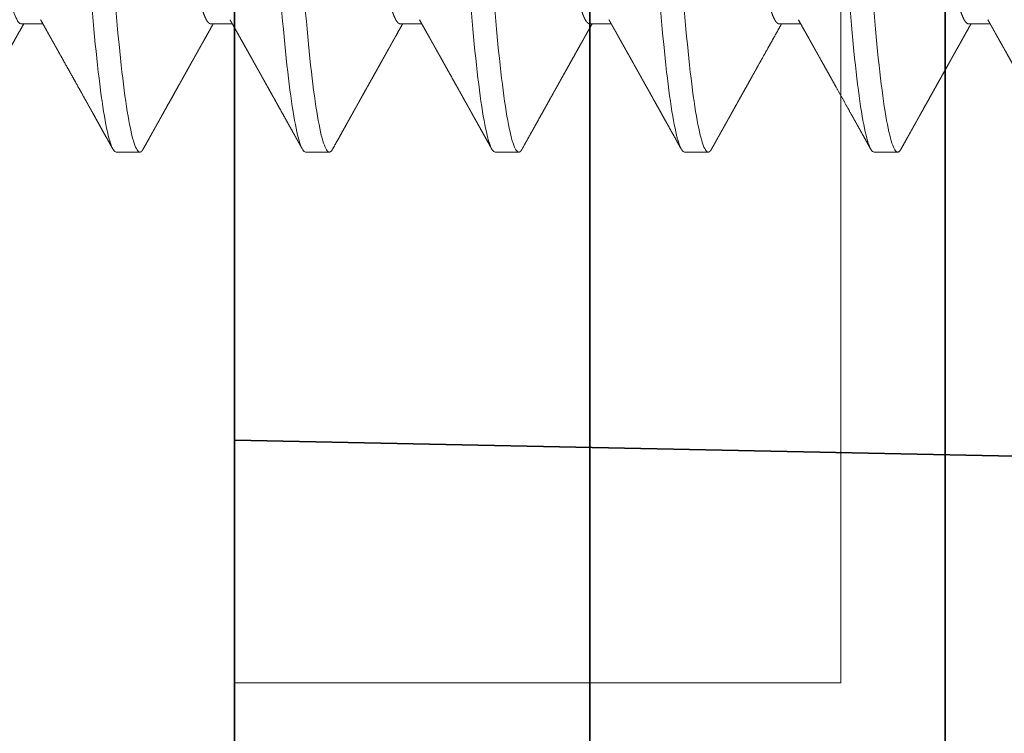
# Model space of a CAD drawing. Units: inches. Extents: x -3.2 to 18.1, y -0.2 to 14.9.
# Drawn here: x 16 to 16.3, y 3.9 to 4 of the extents above; entities that cross this region are included whole.
import ezdxf

# ---------------------------------------------------------------- set-up
doc = ezdxf.new("R2010")
doc.units = ezdxf.units.IN
doc.header["$LTSCALE"] = 0.5
doc.header["$MEASUREMENT"] = 0
doc.linetypes.add('HIDDEN', pattern=[0.375, 0.25, -0.125])
for name, color, linetype, lineweight in [('GLASS', 5, 'Continuous', 35), ('Hardware', 51, 'Continuous', 35), ('Setting', 6, 'Continuous', 20)]:
    doc.layers.add(name, color=color, linetype=linetype, lineweight=lineweight)

# ---------------------------------------------------------------- blocks, each defined once
blk = doc.blocks.new('1420')
at = {"linetype": 'HIDDEN', "lineweight": 9, "ltscale": 0.5, "transparency": 33554687}
for p, q in [((0.09117, 0.44375), (0.09117, 0.44941)), ((0.125, 0.41875), (0.125, 0.425)), ((0.09117, 0.39375), (0.09117, 0.39941)), ((0.125, 0.36875), (0.125, 0.375)), ((0.09117, 0.34375), (0.09117, 0.34941)), ((0.125, 0.31875), (0.125, 0.325)), ((0.09117, 0.29375), (0.09117, 0.29941)), ((0.125, 0.26875), (0.125, 0.275)), ((0.09117, 0.24375), (0.09117, 0.24941)), ((0.125, 0.21875), (0.125, 0.225)), ((0.09117, 0.19375), (0.09117, 0.19941))]:
    blk.add_line(p, q, dxfattribs=at)
for points, knots in [([(0.09007, 0.44879), (0.0903, 0.44892), (0.09074, 0.44917), (0.09136, 0.44951), (0.09188, 0.44981), (0.09231, 0.45005), (0.09265, 0.45024), (0.0929, 0.45038), (0.09309, 0.45048), (0.09324, 0.45057), (0.09351, 0.45072), (0.09393, 0.45096), (0.09454, 0.4513), (0.09529, 0.45172), (0.09615, 0.4522), (0.09706, 0.45271), (0.09796, 0.45322), (0.09882, 0.4537), (0.09977, 0.45423), (0.10079, 0.4548), (0.10188, 0.45541), (0.1029, 0.45598), (0.10389, 0.45653), (0.10487, 0.45708), (0.10568, 0.45754), (0.10632, 0.4579), (0.1068, 0.45816), (0.10726, 0.45842), (0.10769, 0.45866), (0.10809, 0.45888), (0.10841, 0.45906), (0.1087, 0.45922), (0.10898, 0.45938), (0.10935, 0.45959), (0.10983, 0.45985), (0.11042, 0.46018), (0.11112, 0.46057), (0.11193, 0.46103), (0.11286, 0.46155), (0.1139, 0.46213), (0.11505, 0.46277), (0.11632, 0.46348), (0.11769, 0.46425), (0.11917, 0.46507), (0.12019, 0.46564), (0.12073, 0.46594), (0.12073, 0.46594)], [0, 0, 0, 0, 0.022945, 0.042941, 0.059986, 0.07408, 0.085222, 0.09329, 0.098566, 0.10334, 0.108815, 0.124675, 0.144513, 0.16833, 0.198146, 0.228606, 0.257888, 0.285991, 0.312915, 0.350796, 0.386064, 0.418792, 0.45079, 0.482826, 0.514902, 0.530279, 0.545665, 0.561059, 0.575773, 0.587948, 0.599896, 0.60747, 0.61567, 0.627814, 0.643431, 0.662538, 0.685309, 0.711798, 0.742004, 0.775931, 0.813577, 0.854944, 0.900034, 0.947944, 0.999447, 1, 1, 1, 1]), ([(0.09117, 0.44375), (0.09116, 0.44365), (0.09113, 0.44344), (0.0909, 0.44313), (0.09053, 0.44281), (0.09, 0.44249), (0.08932, 0.44216), (0.0885, 0.44184), (0.08755, 0.44151), (0.08649, 0.4412), (0.08529, 0.44088), (0.08395, 0.44056), (0.08249, 0.44024), (0.08091, 0.43992), (0.0792, 0.4396), (0.07738, 0.43928), (0.07545, 0.43897), (0.07342, 0.43867), (0.07131, 0.43836), (0.06912, 0.43807), (0.06684, 0.43778), (0.06442, 0.43749), (0.06184, 0.43719), (0.05908, 0.43688), (0.0562, 0.43656), (0.05322, 0.43624), (0.05013, 0.43591), (0.047, 0.43559), (0.04386, 0.43526), (0.04069, 0.43495), (0.03747, 0.43463), (0.03418, 0.43431), (0.03084, 0.43399), (0.02746, 0.43367), (0.02404, 0.43335), (0.02059, 0.43303), (0.01712, 0.43272), (0.01366, 0.43242), (0.01022, 0.43211), (0.0068, 0.43182), (0.0034, 0.43153), (-0.00009, 0.43124), (-0.00367, 0.43094), (-0.00735, 0.43063), (-0.01104, 0.43031), (-0.01474, 0.42999), (-0.01842, 0.42966), (-0.02202, 0.42934), (-0.02553, 0.42901), (-0.02893, 0.4287), (-0.0323, 0.42838), (-0.03562, 0.42806), (-0.03888, 0.42774), (-0.04208, 0.42742), (-0.04521, 0.4271), (-0.04826, 0.42678), (-0.05123, 0.42647), (-0.0541, 0.42617), (-0.05685, 0.42586), (-0.05949, 0.42557), (-0.06204, 0.42528), (-0.06455, 0.42499), (-0.06703, 0.42469), (-0.06948, 0.42438), (-0.07182, 0.42406), (-0.07406, 0.42374), (-0.07619, 0.42341), (-0.07815, 0.42309), (-0.07996, 0.42276), (-0.08161, 0.42245), (-0.08315, 0.42213), (-0.08455, 0.42181), (-0.08582, 0.42149), (-0.08697, 0.42117), (-0.08797, 0.42085), (-0.08884, 0.42053), (-0.08955, 0.42024), (-0.0899, 0.42005), (-0.09006, 0.41996)], [0, 0, 0, 0, 0.013445, 0.026988, 0.040619, 0.054327, 0.068102, 0.081931, 0.09501, 0.108118, 0.121243, 0.134377, 0.147508, 0.160627, 0.173723, 0.186787, 0.199808, 0.212776, 0.225453, 0.238062, 0.250593, 0.26304, 0.276485, 0.290028, 0.303659, 0.317367, 0.331142, 0.344971, 0.35805, 0.371158, 0.384283, 0.397417, 0.410548, 0.423667, 0.436763, 0.449827, 0.462848, 0.475816, 0.488493, 0.501102, 0.513633, 0.52608, 0.539525, 0.553068, 0.566699, 0.580407, 0.594182, 0.608011, 0.62109, 0.634198, 0.647323, 0.660457, 0.673588, 0.686707, 0.699803, 0.712867, 0.725888, 0.738856, 0.751533, 0.764142, 0.776673, 0.78912, 0.802565, 0.816108, 0.829739, 0.843448, 0.857222, 0.871052, 0.884131, 0.897238, 0.910363, 0.923497, 0.936628, 0.949747, 0.962843, 0.975907, 0.988928, 1, 1, 1, 1]), ([(0.12421, 0.42587), (0.12374, 0.42613), (0.12287, 0.42662), (0.12162, 0.42731), (0.12051, 0.42793), (0.11954, 0.42847), (0.11871, 0.42893), (0.11802, 0.42932), (0.11747, 0.42963), (0.11708, 0.42984), (0.11683, 0.42999), (0.11668, 0.43007), (0.11656, 0.43014), (0.11643, 0.43021), (0.11628, 0.43029), (0.116, 0.43045), (0.11558, 0.43068), (0.11483, 0.4311), (0.11385, 0.43165), (0.11267, 0.43231), (0.11147, 0.43298), (0.11027, 0.43365), (0.10903, 0.43434), (0.10782, 0.43502), (0.10666, 0.43566), (0.10555, 0.43629), (0.10443, 0.43691), (0.10335, 0.43752), (0.10235, 0.43808), (0.10148, 0.43857), (0.10084, 0.43892), (0.10042, 0.43916), (0.10018, 0.43929), (0.1, 0.43939), (0.09982, 0.43949), (0.0996, 0.43962), (0.09927, 0.4398), (0.09884, 0.44004), (0.0983, 0.44035), (0.09765, 0.44071), (0.09689, 0.44114), (0.09602, 0.44162), (0.09504, 0.44217), (0.09395, 0.44278), (0.09275, 0.44345), (0.09182, 0.44398), (0.09128, 0.44428), (0.09117, 0.44434)], [0, 0, 0, 0, 0.041939, 0.079666, 0.113182, 0.142489, 0.167586, 0.188476, 0.205159, 0.217636, 0.223885, 0.228058, 0.231172, 0.234989, 0.23954, 0.244826, 0.260189, 0.278284, 0.312628, 0.349545, 0.384679, 0.421632, 0.459244, 0.497355, 0.530752, 0.564523, 0.598665, 0.632398, 0.662671, 0.689178, 0.71192, 0.720534, 0.727612, 0.733079, 0.737255, 0.743741, 0.753539, 0.766647, 0.783067, 0.802796, 0.825834, 0.852179, 0.881829, 0.914784, 0.951041, 0.990599, 1, 1, 1, 1]), ([(0.125, 0.425), (0.125, 0.42404), (0.12183, 0.42296), (0.10914, 0.42079), (0.09966, 0.41971), (0.07711, 0.41779), (0.06315, 0.41671), (0.03252, 0.41454), (0.01595, 0.41346), (-0.01595, 0.41154), (-0.03252, 0.41046), (-0.06315, 0.40829), (-0.07711, 0.40721), (-0.09966, 0.40529), (-0.10914, 0.40421), (-0.12183, 0.40204), (-0.125, 0.40096), (-0.125, 0.4)], [0, 0, 0, 0, 0.125, 0.125, 0.25, 0.25, 0.375, 0.375, 0.5, 0.5, 0.625, 0.625, 0.75, 0.75, 0.875, 0.875, 1, 1, 1, 1]), ([(0.1242, 0.42587), (0.1243, 0.42581), (0.12455, 0.42567), (0.12479, 0.42546), (0.12497, 0.42523), (0.12499, 0.42508), (0.125, 0.425)], [0, 0, 0, 0, 0.205272, 0.471565, 0.736511, 1, 1, 1, 1]), ([(0.125, 0.41875), (0.125, 0.41779), (0.12183, 0.41671), (0.10914, 0.41454), (0.09966, 0.41346), (0.07711, 0.41154), (0.06315, 0.41046), (0.03252, 0.40829), (0.01595, 0.40721), (-0.01595, 0.40529), (-0.03252, 0.40421), (-0.06315, 0.40204), (-0.07711, 0.40096), (-0.09966, 0.39904), (-0.10914, 0.39796), (-0.12183, 0.39579), (-0.125, 0.39471), (-0.125, 0.39375)], [0, 0, 0, 0, 0.125, 0.125, 0.25, 0.25, 0.375, 0.375, 0.5, 0.5, 0.625, 0.625, 0.75, 0.75, 0.875, 0.875, 1, 1, 1, 1]), ([(0.09007, 0.39879), (0.09051, 0.39904), (0.09135, 0.39951), (0.09256, 0.40019), (0.09367, 0.40081), (0.09468, 0.40138), (0.09559, 0.40189), (0.09639, 0.40233), (0.09709, 0.40273), (0.09769, 0.40306), (0.09821, 0.40335), (0.09864, 0.4036), (0.09896, 0.40377), (0.09916, 0.40388), (0.09928, 0.40395), (0.09939, 0.40402), (0.09954, 0.4041), (0.09975, 0.40422), (0.10005, 0.40439), (0.10041, 0.40459), (0.10104, 0.40494), (0.10194, 0.40544), (0.1031, 0.40609), (0.10427, 0.40675), (0.10543, 0.4074), (0.10659, 0.40805), (0.10819, 0.40894), (0.1102, 0.41006), (0.11261, 0.41141), (0.11432, 0.41236), (0.11537, 0.41295), (0.11578, 0.41318), (0.11617, 0.4134), (0.11652, 0.41359), (0.11681, 0.41375), (0.11703, 0.41388), (0.1172, 0.41397), (0.11735, 0.41406), (0.11753, 0.41416), (0.11777, 0.41429), (0.11808, 0.41446), (0.11847, 0.41468), (0.11893, 0.41494), (0.11951, 0.41526), (0.12022, 0.41565), (0.12106, 0.41613), (0.12201, 0.41666), (0.12307, 0.41725), (0.12382, 0.41766), (0.12421, 0.41788)], [0, 0, 0, 0, 0.038466, 0.073987, 0.106562, 0.136189, 0.162866, 0.186195, 0.206676, 0.224308, 0.23909, 0.252429, 0.262086, 0.267026, 0.269816, 0.272724, 0.276982, 0.282592, 0.291982, 0.303039, 0.314503, 0.347063, 0.38232, 0.416055, 0.450363, 0.484316, 0.517913, 0.590701, 0.661356, 0.728894, 0.741206, 0.753406, 0.765308, 0.775594, 0.784009, 0.790552, 0.795224, 0.79905, 0.80386, 0.81084, 0.819989, 0.831307, 0.844796, 0.860455, 0.88211, 0.906892, 0.9348, 0.965836, 1, 1, 1, 1]), ([(0.09117, 0.39375), (0.09116, 0.39365), (0.09113, 0.39344), (0.0909, 0.39313), (0.09053, 0.39281), (0.09, 0.39249), (0.08932, 0.39216), (0.0885, 0.39184), (0.08755, 0.39151), (0.08649, 0.3912), (0.08529, 0.39088), (0.08395, 0.39056), (0.08249, 0.39024), (0.08091, 0.38992), (0.0792, 0.3896), (0.07738, 0.38928), (0.07545, 0.38897), (0.07342, 0.38867), (0.07131, 0.38836), (0.06912, 0.38807), (0.06684, 0.38778), (0.06442, 0.38749), (0.06184, 0.38719), (0.05908, 0.38688), (0.0562, 0.38656), (0.05322, 0.38624), (0.05013, 0.38591), (0.047, 0.38559), (0.04386, 0.38526), (0.04069, 0.38495), (0.03747, 0.38463), (0.03418, 0.38431), (0.03084, 0.38399), (0.02746, 0.38367), (0.02404, 0.38335), (0.02059, 0.38303), (0.01712, 0.38272), (0.01366, 0.38242), (0.01022, 0.38211), (0.0068, 0.38182), (0.0034, 0.38153), (-0.00009, 0.38124), (-0.00367, 0.38094), (-0.00735, 0.38063), (-0.01104, 0.38031), (-0.01474, 0.37999), (-0.01842, 0.37966), (-0.02202, 0.37934), (-0.02553, 0.37901), (-0.02893, 0.3787), (-0.0323, 0.37838), (-0.03562, 0.37806), (-0.03888, 0.37774), (-0.04208, 0.37742), (-0.04521, 0.3771), (-0.04826, 0.37678), (-0.05123, 0.37647), (-0.0541, 0.37617), (-0.05685, 0.37586), (-0.05949, 0.37557), (-0.06204, 0.37528), (-0.06455, 0.37499), (-0.06703, 0.37469), (-0.06948, 0.37438), (-0.07182, 0.37406), (-0.07406, 0.37374), (-0.07619, 0.37341), (-0.07815, 0.37309), (-0.07996, 0.37276), (-0.08161, 0.37245), (-0.08315, 0.37213), (-0.08455, 0.37181), (-0.08582, 0.37149), (-0.08697, 0.37117), (-0.08797, 0.37085), (-0.08884, 0.37053), (-0.08955, 0.37024), (-0.0899, 0.37005), (-0.09006, 0.36996)], [0, 0, 0, 0, 0.013445, 0.026988, 0.040619, 0.054327, 0.068102, 0.081931, 0.09501, 0.108118, 0.121243, 0.134377, 0.147508, 0.160627, 0.173723, 0.186787, 0.199808, 0.212776, 0.225453, 0.238061, 0.250593, 0.26304, 0.276485, 0.290028, 0.303659, 0.317367, 0.331142, 0.344971, 0.35805, 0.371158, 0.384283, 0.397417, 0.410548, 0.423667, 0.436763, 0.449827, 0.462848, 0.475816, 0.488493, 0.501101, 0.513633, 0.52608, 0.539525, 0.553068, 0.566699, 0.580407, 0.594182, 0.608011, 0.62109, 0.634198, 0.647323, 0.660457, 0.673588, 0.686707, 0.699803, 0.712867, 0.725888, 0.738856, 0.751533, 0.764141, 0.776673, 0.78912, 0.802565, 0.816108, 0.829739, 0.843447, 0.857222, 0.871051, 0.88413, 0.897238, 0.910363, 0.923497, 0.936628, 0.949747, 0.962843, 0.975907, 0.988928, 1, 1, 1, 1]), ([(0.12421, 0.37587), (0.12393, 0.37602), (0.12343, 0.3763), (0.12274, 0.37669), (0.12219, 0.37699), (0.12176, 0.37723), (0.12147, 0.37739), (0.12127, 0.37751), (0.12111, 0.3776), (0.12093, 0.3777), (0.12067, 0.37784), (0.1203, 0.37805), (0.1198, 0.37833), (0.11922, 0.37865), (0.11851, 0.37905), (0.11768, 0.37951), (0.11678, 0.38001), (0.1159, 0.38051), (0.11506, 0.38097), (0.11427, 0.38142), (0.11342, 0.38189), (0.11252, 0.38239), (0.11159, 0.38291), (0.11069, 0.38341), (0.10974, 0.38394), (0.10868, 0.38454), (0.10749, 0.3852), (0.10644, 0.38579), (0.10559, 0.38626), (0.10502, 0.38658), (0.10455, 0.38684), (0.10419, 0.38705), (0.10388, 0.38722), (0.10355, 0.38741), (0.10314, 0.38764), (0.10263, 0.38792), (0.10154, 0.38853), (0.09989, 0.38945), (0.09793, 0.39055), (0.09618, 0.39153), (0.09466, 0.39239), (0.09313, 0.39324), (0.09197, 0.39389), (0.09131, 0.39426), (0.09117, 0.39434)], [0, 0, 0, 0, 0.024792, 0.045591, 0.062398, 0.075213, 0.084037, 0.088994, 0.093508, 0.098782, 0.104819, 0.117492, 0.132593, 0.150123, 0.170079, 0.197001, 0.225196, 0.251966, 0.277303, 0.301208, 0.323682, 0.354707, 0.382512, 0.408142, 0.436225, 0.468866, 0.5048, 0.544012, 0.564364, 0.581623, 0.595787, 0.60686, 0.614939, 0.624068, 0.636564, 0.652427, 0.670295, 0.735438, 0.802089, 0.848794, 0.894449, 0.940349, 0.987515, 1, 1, 1, 1]), ([(0.125, 0.375), (0.125, 0.37404), (0.12183, 0.37296), (0.10914, 0.37079), (0.09966, 0.36971), (0.07711, 0.36779), (0.06315, 0.36671), (0.03252, 0.36454), (0.01595, 0.36346), (-0.01595, 0.36154), (-0.03252, 0.36046), (-0.06315, 0.35829), (-0.07711, 0.35721), (-0.09966, 0.35529), (-0.10914, 0.35421), (-0.12183, 0.35204), (-0.125, 0.35096), (-0.125, 0.35)], [0, 0, 0, 0, 0.125, 0.125, 0.25, 0.25, 0.375, 0.375, 0.5, 0.5, 0.625, 0.625, 0.75, 0.75, 0.875, 0.875, 1, 1, 1, 1]), ([(0.1242, 0.37587), (0.1243, 0.37581), (0.12455, 0.37567), (0.12479, 0.37546), (0.12497, 0.37523), (0.12499, 0.37508), (0.125, 0.375)], [0, 0, 0, 0, 0.205319, 0.471597, 0.736526, 1, 1, 1, 1]), ([(0.125, 0.36875), (0.125, 0.36779), (0.12183, 0.36671), (0.10914, 0.36454), (0.09966, 0.36346), (0.07711, 0.36154), (0.06315, 0.36046), (0.03252, 0.35829), (0.01595, 0.35721), (-0.01595, 0.35529), (-0.03252, 0.35421), (-0.06315, 0.35204), (-0.07711, 0.35096), (-0.09966, 0.34904), (-0.10914, 0.34796), (-0.12183, 0.34579), (-0.125, 0.34471), (-0.125, 0.34375)], [0, 0, 0, 0, 0.125, 0.125, 0.25, 0.25, 0.375, 0.375, 0.5, 0.5, 0.625, 0.625, 0.75, 0.75, 0.875, 0.875, 1, 1, 1, 1]), ([(0.09007, 0.34879), (0.0903, 0.34892), (0.09071, 0.34915), (0.09127, 0.34947), (0.09172, 0.34972), (0.09207, 0.34991), (0.09237, 0.35008), (0.09275, 0.35029), (0.09323, 0.35057), (0.09383, 0.3509), (0.09452, 0.35129), (0.09528, 0.35171), (0.09609, 0.35217), (0.09689, 0.35262), (0.09765, 0.35304), (0.09853, 0.35353), (0.09948, 0.35407), (0.10057, 0.35467), (0.10146, 0.35518), (0.10221, 0.35559), (0.1028, 0.35592), (0.10342, 0.35627), (0.10404, 0.35662), (0.10462, 0.35694), (0.10511, 0.35722), (0.10551, 0.35744), (0.10584, 0.35762), (0.10611, 0.35777), (0.10644, 0.35796), (0.10691, 0.35822), (0.10747, 0.35853), (0.10805, 0.35886), (0.10867, 0.35921), (0.10938, 0.35961), (0.11021, 0.36007), (0.11114, 0.36059), (0.11218, 0.36117), (0.11333, 0.36181), (0.11458, 0.36251), (0.11594, 0.36327), (0.11741, 0.36409), (0.11896, 0.36496), (0.12062, 0.36588), (0.12238, 0.36686), (0.12358, 0.36753), (0.12421, 0.36788)], [0, 0, 0, 0, 0.019934, 0.036409, 0.049424, 0.058977, 0.067259, 0.076307, 0.092075, 0.109736, 0.129292, 0.152348, 0.1768, 0.200296, 0.222675, 0.243936, 0.276887, 0.307018, 0.339144, 0.355578, 0.372838, 0.390924, 0.409835, 0.427717, 0.441631, 0.45335, 0.462874, 0.470203, 0.476899, 0.492378, 0.510943, 0.526123, 0.543942, 0.564915, 0.589044, 0.616329, 0.646771, 0.680371, 0.71713, 0.757048, 0.800128, 0.845516, 0.893957, 0.945451, 1, 1, 1, 1]), ([(0.09117, 0.34375), (0.09116, 0.34365), (0.09113, 0.34344), (0.0909, 0.34313), (0.09053, 0.34281), (0.09, 0.34249), (0.08932, 0.34216), (0.0885, 0.34184), (0.08755, 0.34151), (0.08649, 0.3412), (0.08529, 0.34088), (0.08395, 0.34056), (0.08249, 0.34024), (0.08091, 0.33992), (0.0792, 0.3396), (0.07738, 0.33928), (0.07545, 0.33897), (0.07342, 0.33867), (0.07131, 0.33836), (0.06912, 0.33807), (0.06684, 0.33778), (0.06442, 0.33749), (0.06184, 0.33719), (0.05908, 0.33688), (0.0562, 0.33656), (0.05322, 0.33624), (0.05013, 0.33591), (0.047, 0.33559), (0.04386, 0.33526), (0.04069, 0.33495), (0.03747, 0.33463), (0.03418, 0.33431), (0.03084, 0.33399), (0.02746, 0.33367), (0.02404, 0.33335), (0.02059, 0.33303), (0.01712, 0.33272), (0.01366, 0.33242), (0.01022, 0.33211), (0.0068, 0.33182), (0.0034, 0.33153), (-0.00009, 0.33124), (-0.00367, 0.33094), (-0.00735, 0.33063), (-0.01104, 0.33031), (-0.01474, 0.32999), (-0.01842, 0.32966), (-0.02202, 0.32934), (-0.02553, 0.32901), (-0.02893, 0.3287), (-0.0323, 0.32838), (-0.03562, 0.32806), (-0.03888, 0.32774), (-0.04208, 0.32742), (-0.04521, 0.3271), (-0.04826, 0.32678), (-0.05123, 0.32647), (-0.0541, 0.32617), (-0.05685, 0.32586), (-0.05949, 0.32557), (-0.06204, 0.32528), (-0.06455, 0.32499), (-0.06703, 0.32469), (-0.06948, 0.32438), (-0.07182, 0.32406), (-0.07406, 0.32374), (-0.07619, 0.32341), (-0.07815, 0.32309), (-0.07996, 0.32276), (-0.08161, 0.32245), (-0.08315, 0.32213), (-0.08455, 0.32181), (-0.08582, 0.32149), (-0.08697, 0.32117), (-0.08797, 0.32085), (-0.08884, 0.32053), (-0.08955, 0.32024), (-0.0899, 0.32005), (-0.09006, 0.31996)], [0, 0, 0, 0, 0.013445, 0.026988, 0.040619, 0.054327, 0.068102, 0.081931, 0.09501, 0.108117, 0.121243, 0.134376, 0.147508, 0.160627, 0.173723, 0.186786, 0.199807, 0.212776, 0.225453, 0.238061, 0.250593, 0.263039, 0.276484, 0.290027, 0.303658, 0.317367, 0.331141, 0.344971, 0.35805, 0.371157, 0.384282, 0.397416, 0.410547, 0.423666, 0.436762, 0.449826, 0.462847, 0.475815, 0.488492, 0.5011, 0.513632, 0.526079, 0.539524, 0.553067, 0.566698, 0.580406, 0.594181, 0.60801, 0.621089, 0.634196, 0.647322, 0.660455, 0.673587, 0.686706, 0.699802, 0.712865, 0.725886, 0.738855, 0.751531, 0.76414, 0.776672, 0.789118, 0.802563, 0.816106, 0.829737, 0.843445, 0.85722, 0.871049, 0.884128, 0.897236, 0.910361, 0.923495, 0.936626, 0.949745, 0.962841, 0.975905, 0.988926, 1, 1, 1, 1]), ([(0.12421, 0.32587), (0.12354, 0.32624), (0.12224, 0.32696), (0.12037, 0.32801), (0.11863, 0.32898), (0.11703, 0.32987), (0.11558, 0.33069), (0.11426, 0.33142), (0.11308, 0.33208), (0.11204, 0.33266), (0.11114, 0.33316), (0.11039, 0.33358), (0.10977, 0.33393), (0.10924, 0.33422), (0.10879, 0.33447), (0.10844, 0.33467), (0.10814, 0.33484), (0.10785, 0.335), (0.10749, 0.33521), (0.10705, 0.33545), (0.10658, 0.33571), (0.10591, 0.33609), (0.10505, 0.33657), (0.10401, 0.33715), (0.10292, 0.33776), (0.10178, 0.3384), (0.10054, 0.33909), (0.0994, 0.33973), (0.09837, 0.3403), (0.09749, 0.3408), (0.09663, 0.34128), (0.09585, 0.34172), (0.09526, 0.34205), (0.09482, 0.3423), (0.09447, 0.34249), (0.09407, 0.34272), (0.09354, 0.34301), (0.09287, 0.34339), (0.09207, 0.34384), (0.09149, 0.34416), (0.09117, 0.34434)], [0, 0, 0, 0, 0.060762, 0.117416, 0.169966, 0.218413, 0.262759, 0.302322, 0.337932, 0.36959, 0.397297, 0.419058, 0.437656, 0.453686, 0.467247, 0.478338, 0.485763, 0.49424, 0.505171, 0.518555, 0.533465, 0.548589, 0.579449, 0.611125, 0.643616, 0.677829, 0.71519, 0.755716, 0.781549, 0.808521, 0.835726, 0.859504, 0.879469, 0.890012, 0.89922, 0.910984, 0.926993, 0.947246, 0.971742, 1, 1, 1, 1]), ([(0.125, 0.325), (0.125, 0.32404), (0.12183, 0.32296), (0.10914, 0.32079), (0.09966, 0.31971), (0.07711, 0.31779), (0.06315, 0.31671), (0.03252, 0.31454), (0.01595, 0.31346), (-0.01595, 0.31154), (-0.03252, 0.31046), (-0.06315, 0.30829), (-0.07711, 0.30721), (-0.09966, 0.30529), (-0.10914, 0.30421), (-0.12183, 0.30204), (-0.125, 0.30096), (-0.125, 0.3)], [0, 0, 0, 0, 0.125, 0.125, 0.25, 0.25, 0.375, 0.375, 0.5, 0.5, 0.625, 0.625, 0.75, 0.75, 0.875, 0.875, 1, 1, 1, 1]), ([(0.1242, 0.32587), (0.1243, 0.32581), (0.12455, 0.32567), (0.12479, 0.32546), (0.12497, 0.32523), (0.12499, 0.32508), (0.125, 0.325)], [0, 0, 0, 0, 0.205322, 0.471598, 0.736527, 1, 1, 1, 1]), ([(0.125, 0.31875), (0.125, 0.31779), (0.12183, 0.31671), (0.10914, 0.31454), (0.09966, 0.31346), (0.07711, 0.31154), (0.06315, 0.31046), (0.03252, 0.30829), (0.01595, 0.30721), (-0.01595, 0.30529), (-0.03252, 0.30421), (-0.06315, 0.30204), (-0.07711, 0.30096), (-0.09966, 0.29904), (-0.10914, 0.29796), (-0.12183, 0.29579), (-0.125, 0.29471), (-0.125, 0.29375)], [0, 0, 0, 0, 0.125, 0.125, 0.25, 0.25, 0.375, 0.375, 0.5, 0.5, 0.625, 0.625, 0.75, 0.75, 0.875, 0.875, 1, 1, 1, 1]), ([(0.09007, 0.29879), (0.09055, 0.29906), (0.09146, 0.29957), (0.09278, 0.30031), (0.09385, 0.30091), (0.09468, 0.30138), (0.0953, 0.30173), (0.09586, 0.30204), (0.09633, 0.3023), (0.0967, 0.30251), (0.09697, 0.30266), (0.0972, 0.30279), (0.09745, 0.30293), (0.09778, 0.30311), (0.09819, 0.30334), (0.09882, 0.3037), (0.09964, 0.30416), (0.10063, 0.30471), (0.1016, 0.30525), (0.10256, 0.30579), (0.10354, 0.30634), (0.10468, 0.30698), (0.10603, 0.30773), (0.10759, 0.3086), (0.10896, 0.30937), (0.11006, 0.30998), (0.11083, 0.31042), (0.11153, 0.3108), (0.11213, 0.31114), (0.11263, 0.31142), (0.11302, 0.31164), (0.11333, 0.31181), (0.11365, 0.31199), (0.11403, 0.3122), (0.11452, 0.31247), (0.11513, 0.31281), (0.11585, 0.31322), (0.1167, 0.31369), (0.11766, 0.31423), (0.11874, 0.31483), (0.11994, 0.3155), (0.12126, 0.31624), (0.12269, 0.31704), (0.12369, 0.31759), (0.12421, 0.31788)], [0, 0, 0, 0, 0.041788, 0.080462, 0.116018, 0.13551, 0.153918, 0.170735, 0.184584, 0.195387, 0.203144, 0.208521, 0.215481, 0.225172, 0.237319, 0.251552, 0.280711, 0.309509, 0.337945, 0.366018, 0.394131, 0.424349, 0.466279, 0.5121, 0.561811, 0.586413, 0.609247, 0.629549, 0.647316, 0.662549, 0.67305, 0.68188, 0.689848, 0.700775, 0.715154, 0.732985, 0.754269, 0.779006, 0.807198, 0.838844, 0.873946, 0.912505, 0.954523, 1, 1, 1, 1]), ([(0.09117, 0.29375), (0.09116, 0.29365), (0.09113, 0.29344), (0.0909, 0.29313), (0.09053, 0.29281), (0.09, 0.29249), (0.08932, 0.29216), (0.0885, 0.29184), (0.08755, 0.29151), (0.08649, 0.2912), (0.08529, 0.29088), (0.08395, 0.29056), (0.08249, 0.29024), (0.08091, 0.28992), (0.0792, 0.2896), (0.07738, 0.28928), (0.07545, 0.28897), (0.07342, 0.28867), (0.07131, 0.28836), (0.06912, 0.28807), (0.06684, 0.28778), (0.06442, 0.28749), (0.06184, 0.28719), (0.05908, 0.28688), (0.0562, 0.28656), (0.05322, 0.28624), (0.05013, 0.28591), (0.047, 0.28559), (0.04386, 0.28526), (0.04069, 0.28495), (0.03747, 0.28463), (0.03418, 0.28431), (0.03084, 0.28399), (0.02746, 0.28367), (0.02404, 0.28335), (0.02059, 0.28303), (0.01712, 0.28272), (0.01366, 0.28242), (0.01022, 0.28211), (0.0068, 0.28182), (0.0034, 0.28153), (-0.00009, 0.28124), (-0.00367, 0.28094), (-0.00735, 0.28063), (-0.01104, 0.28031), (-0.01474, 0.27999), (-0.01842, 0.27966), (-0.02202, 0.27934), (-0.02553, 0.27901), (-0.02893, 0.2787), (-0.0323, 0.27838), (-0.03562, 0.27806), (-0.03888, 0.27774), (-0.04208, 0.27742), (-0.04521, 0.2771), (-0.04826, 0.27678), (-0.05123, 0.27647), (-0.0541, 0.27617), (-0.05685, 0.27586), (-0.05949, 0.27557), (-0.06204, 0.27528), (-0.06455, 0.27499), (-0.06703, 0.27469), (-0.06948, 0.27438), (-0.07182, 0.27406), (-0.07406, 0.27374), (-0.07619, 0.27341), (-0.07815, 0.27309), (-0.07996, 0.27276), (-0.08161, 0.27245), (-0.08315, 0.27213), (-0.08455, 0.27181), (-0.08582, 0.27149), (-0.08697, 0.27117), (-0.08797, 0.27085), (-0.08884, 0.27053), (-0.08955, 0.27024), (-0.0899, 0.27005), (-0.09006, 0.26996)], [0, 0, 0, 0, 0.013445, 0.026988, 0.040619, 0.054327, 0.068102, 0.081931, 0.09501, 0.108118, 0.121243, 0.134377, 0.147508, 0.160627, 0.173723, 0.186787, 0.199808, 0.212776, 0.225453, 0.238061, 0.250593, 0.26304, 0.276485, 0.290028, 0.303659, 0.317367, 0.331142, 0.344971, 0.35805, 0.371158, 0.384283, 0.397417, 0.410548, 0.423667, 0.436763, 0.449827, 0.462848, 0.475816, 0.488493, 0.501101, 0.513633, 0.52608, 0.539525, 0.553068, 0.566699, 0.580407, 0.594182, 0.608011, 0.62109, 0.634198, 0.647323, 0.660457, 0.673588, 0.686707, 0.699803, 0.712867, 0.725888, 0.738856, 0.751533, 0.764141, 0.776673, 0.78912, 0.802565, 0.816108, 0.829739, 0.843447, 0.857222, 0.871051, 0.88413, 0.897238, 0.910363, 0.923497, 0.936628, 0.949747, 0.962843, 0.975907, 0.988927, 1, 1, 1, 1]), ([(0.12421, 0.27587), (0.12367, 0.27617), (0.12263, 0.27675), (0.12114, 0.27758), (0.11977, 0.27834), (0.11853, 0.27904), (0.11742, 0.27966), (0.11643, 0.28021), (0.11559, 0.28068), (0.1149, 0.28106), (0.11435, 0.28137), (0.11389, 0.28163), (0.11352, 0.28183), (0.11323, 0.28199), (0.113, 0.28212), (0.11281, 0.28223), (0.11262, 0.28234), (0.11241, 0.28246), (0.11212, 0.28261), (0.11175, 0.28282), (0.11128, 0.28308), (0.11073, 0.28339), (0.11005, 0.28377), (0.10925, 0.28422), (0.10837, 0.28471), (0.1075, 0.2852), (0.10667, 0.28566), (0.10587, 0.28611), (0.10496, 0.28662), (0.10396, 0.28718), (0.10287, 0.28779), (0.10183, 0.28837), (0.10098, 0.28884), (0.10029, 0.28923), (0.09978, 0.28952), (0.09925, 0.28982), (0.09871, 0.29012), (0.0982, 0.2904), (0.09777, 0.29064), (0.09744, 0.29083), (0.09721, 0.29096), (0.09703, 0.29106), (0.09683, 0.29117), (0.09658, 0.29131), (0.09621, 0.29151), (0.09572, 0.29179), (0.09511, 0.29213), (0.09423, 0.29263), (0.09307, 0.29327), (0.09199, 0.29388), (0.09134, 0.29425), (0.09117, 0.29434)], [0, 0, 0, 0, 0.048967, 0.094124, 0.135471, 0.173011, 0.206745, 0.236673, 0.262796, 0.282535, 0.299361, 0.313277, 0.324281, 0.332674, 0.339182, 0.345047, 0.350298, 0.356464, 0.364417, 0.376084, 0.390233, 0.406865, 0.425977, 0.451965, 0.479612, 0.506057, 0.531269, 0.555247, 0.577992, 0.61404, 0.646482, 0.67658, 0.708607, 0.723728, 0.739309, 0.75535, 0.771849, 0.788004, 0.801348, 0.811707, 0.817742, 0.822177, 0.827841, 0.835563, 0.845345, 0.861267, 0.880379, 0.901007, 0.941049, 0.985198, 1, 1, 1, 1]), ([(0.1242, 0.27587), (0.1243, 0.27581), (0.12455, 0.27567), (0.12479, 0.27546), (0.12497, 0.27523), (0.12499, 0.27508), (0.125, 0.275)], [0, 0, 0, 0, 0.205263, 0.471559, 0.736508, 1, 1, 1, 1]), ([(0.125, 0.275), (0.125, 0.27404), (0.12183, 0.27296), (0.10914, 0.27079), (0.09966, 0.26971), (0.07711, 0.26779), (0.06315, 0.26671), (0.03252, 0.26454), (0.01595, 0.26346), (-0.01595, 0.26154), (-0.03252, 0.26046), (-0.06315, 0.25829), (-0.07711, 0.25721), (-0.09966, 0.25529), (-0.10914, 0.25421), (-0.12183, 0.25204), (-0.125, 0.25096), (-0.125, 0.25)], [0, 0, 0, 0, 0.125, 0.125, 0.25, 0.25, 0.375, 0.375, 0.5, 0.5, 0.625, 0.625, 0.75, 0.75, 0.875, 0.875, 1, 1, 1, 1]), ([(0.125, 0.26875), (0.125, 0.26779), (0.12183, 0.26671), (0.10914, 0.26454), (0.09966, 0.26346), (0.07711, 0.26154), (0.06315, 0.26046), (0.03252, 0.25829), (0.01595, 0.25721), (-0.01595, 0.25529), (-0.03252, 0.25421), (-0.06315, 0.25204), (-0.07711, 0.25096), (-0.09966, 0.24904), (-0.10914, 0.24796), (-0.12183, 0.24579), (-0.125, 0.24471), (-0.125, 0.24375)], [0, 0, 0, 0, 0.125, 0.125, 0.25, 0.25, 0.375, 0.375, 0.5, 0.5, 0.625, 0.625, 0.75, 0.75, 0.875, 0.875, 1, 1, 1, 1]), ([(0.09007, 0.24879), (0.09068, 0.24913), (0.09185, 0.24979), (0.09355, 0.25074), (0.09513, 0.25163), (0.09658, 0.25244), (0.0979, 0.25318), (0.09909, 0.25385), (0.10015, 0.25444), (0.10109, 0.25497), (0.10189, 0.25542), (0.10256, 0.25579), (0.10311, 0.25609), (0.10355, 0.25635), (0.10392, 0.25655), (0.1042, 0.2567), (0.10441, 0.25682), (0.10459, 0.25693), (0.10481, 0.25705), (0.10508, 0.2572), (0.10549, 0.25743), (0.10605, 0.25774), (0.10678, 0.25815), (0.10762, 0.25862), (0.10859, 0.25916), (0.10966, 0.25976), (0.11084, 0.26042), (0.11213, 0.26114), (0.11353, 0.26192), (0.11504, 0.26277), (0.11666, 0.26367), (0.11839, 0.26464), (0.12023, 0.26566), (0.12218, 0.26675), (0.12352, 0.2675), (0.12421, 0.26788)], [0, 0, 0, 0, 0.053444, 0.103252, 0.14942, 0.191946, 0.230827, 0.265464, 0.296581, 0.324175, 0.348245, 0.367068, 0.382977, 0.395998, 0.406543, 0.414746, 0.420607, 0.42507, 0.431214, 0.439278, 0.449262, 0.466857, 0.488366, 0.513356, 0.541549, 0.572947, 0.60755, 0.64536, 0.68638, 0.73061, 0.778053, 0.828711, 0.882586, 0.939682, 1, 1, 1, 1]), ([(0.12421, 0.22587), (0.1238, 0.22609), (0.12304, 0.22652), (0.12197, 0.22712), (0.12104, 0.22764), (0.12024, 0.22808), (0.11961, 0.22843), (0.11913, 0.2287), (0.11878, 0.22889), (0.11854, 0.22903), (0.1184, 0.22911), (0.11831, 0.22916), (0.11825, 0.22919), (0.11812, 0.22926), (0.11789, 0.22939), (0.11751, 0.2296), (0.11704, 0.22987), (0.11647, 0.23019), (0.11581, 0.23055), (0.1151, 0.23095), (0.11437, 0.23136), (0.11344, 0.23188), (0.11232, 0.2325), (0.11097, 0.23326), (0.10963, 0.23401), (0.10827, 0.23477), (0.10713, 0.23541), (0.10616, 0.23595), (0.10534, 0.2364), (0.10452, 0.23686), (0.10371, 0.23732), (0.10294, 0.23775), (0.10225, 0.23814), (0.10165, 0.23847), (0.10113, 0.23876), (0.10067, 0.23902), (0.10022, 0.23927), (0.09975, 0.23953), (0.09921, 0.23984), (0.09859, 0.24019), (0.09787, 0.24059), (0.09705, 0.24104), (0.09614, 0.24156), (0.09512, 0.24213), (0.094, 0.24276), (0.09278, 0.24344), (0.09183, 0.24397), (0.09128, 0.24428), (0.09117, 0.24434)], [0, 0, 0, 0, 0.036613, 0.069039, 0.097281, 0.121338, 0.141212, 0.154578, 0.165041, 0.172599, 0.176362, 0.178492, 0.180082, 0.182155, 0.190041, 0.201361, 0.216112, 0.233123, 0.253171, 0.275631, 0.297832, 0.31947, 0.360335, 0.399029, 0.442263, 0.48245, 0.521833, 0.546206, 0.570817, 0.595666, 0.620752, 0.644741, 0.665554, 0.683637, 0.69914, 0.712992, 0.725236, 0.739526, 0.755861, 0.774502, 0.796165, 0.82089, 0.848675, 0.87952, 0.913423, 0.950381, 0.990392, 1, 1, 1, 1]), ([(0.09117, 0.24375), (0.09116, 0.24365), (0.09113, 0.24344), (0.0909, 0.24313), (0.09053, 0.24281), (0.09, 0.24249), (0.08932, 0.24216), (0.0885, 0.24184), (0.08755, 0.24151), (0.08649, 0.2412), (0.08529, 0.24088), (0.08395, 0.24056), (0.08249, 0.24024), (0.08091, 0.23992), (0.0792, 0.2396), (0.07738, 0.23928), (0.07545, 0.23897), (0.07342, 0.23867), (0.07131, 0.23836), (0.06912, 0.23807), (0.06684, 0.23778), (0.06442, 0.23749), (0.06184, 0.23719), (0.05908, 0.23688), (0.0562, 0.23656), (0.05322, 0.23624), (0.05013, 0.23591), (0.047, 0.23559), (0.04386, 0.23526), (0.04069, 0.23495), (0.03747, 0.23463), (0.03418, 0.23431), (0.03084, 0.23399), (0.02746, 0.23367), (0.02404, 0.23335), (0.02059, 0.23303), (0.01712, 0.23272), (0.01366, 0.23242), (0.01022, 0.23211), (0.0068, 0.23182), (0.0034, 0.23153), (-0.00009, 0.23124), (-0.00367, 0.23094), (-0.00735, 0.23063), (-0.01104, 0.23031), (-0.01474, 0.22999), (-0.01842, 0.22966), (-0.02202, 0.22934), (-0.02553, 0.22901), (-0.02893, 0.2287), (-0.0323, 0.22838), (-0.03562, 0.22806), (-0.03888, 0.22774), (-0.04208, 0.22742), (-0.04521, 0.2271), (-0.04826, 0.22678), (-0.05123, 0.22647), (-0.0541, 0.22617), (-0.05685, 0.22586), (-0.05949, 0.22557), (-0.06204, 0.22528), (-0.06455, 0.22499), (-0.06703, 0.22469), (-0.06948, 0.22438), (-0.07182, 0.22406), (-0.07406, 0.22374), (-0.07619, 0.22341), (-0.07815, 0.22309), (-0.07996, 0.22276), (-0.08161, 0.22245), (-0.08315, 0.22213), (-0.08455, 0.22181), (-0.08582, 0.22149), (-0.08697, 0.22117), (-0.08797, 0.22085), (-0.08884, 0.22053), (-0.08955, 0.22024), (-0.0899, 0.22005), (-0.09006, 0.21996)], [0, 0, 0, 0, 0.013445, 0.026988, 0.040619, 0.054327, 0.068102, 0.081931, 0.09501, 0.108118, 0.121243, 0.134377, 0.147508, 0.160627, 0.173723, 0.186787, 0.199808, 0.212776, 0.225453, 0.238062, 0.250594, 0.26304, 0.276485, 0.290028, 0.303659, 0.317368, 0.331142, 0.344972, 0.358051, 0.371158, 0.384284, 0.397417, 0.410549, 0.423668, 0.436764, 0.449827, 0.462848, 0.475817, 0.488494, 0.501102, 0.513634, 0.526081, 0.539526, 0.553069, 0.5667, 0.580408, 0.594183, 0.608012, 0.621091, 0.634199, 0.647324, 0.660458, 0.673589, 0.686708, 0.699804, 0.712868, 0.725889, 0.738857, 0.751534, 0.764143, 0.776674, 0.789121, 0.802566, 0.816109, 0.82974, 0.843449, 0.857223, 0.871053, 0.884132, 0.897239, 0.910365, 0.923498, 0.936629, 0.949748, 0.962845, 0.975908, 0.988929, 1, 1, 1, 1]), ([(0.125, 0.225), (0.125, 0.22404), (0.12183, 0.22296), (0.10914, 0.22079), (0.09966, 0.21971), (0.07711, 0.21779), (0.06315, 0.21671), (0.03252, 0.21454), (0.01595, 0.21346), (-0.01595, 0.21154), (-0.03252, 0.21046), (-0.06315, 0.20829), (-0.07711, 0.20721), (-0.09966, 0.20529), (-0.10914, 0.20421), (-0.12183, 0.20204), (-0.125, 0.20096), (-0.125, 0.2)], [0, 0, 0, 0, 0.125, 0.125, 0.25, 0.25, 0.375, 0.375, 0.5, 0.5, 0.625, 0.625, 0.75, 0.75, 0.875, 0.875, 1, 1, 1, 1]), ([(0.1242, 0.22587), (0.1243, 0.22581), (0.12455, 0.22567), (0.12479, 0.22546), (0.12497, 0.22523), (0.12499, 0.22508), (0.125, 0.225)], [0, 0, 0, 0, 0.205289, 0.471576, 0.736516, 1, 1, 1, 1]), ([(0.125, 0.21875), (0.125, 0.21779), (0.12183, 0.21671), (0.10914, 0.21454), (0.09966, 0.21346), (0.07711, 0.21154), (0.06315, 0.21046), (0.03252, 0.20829), (0.01595, 0.20721), (-0.01595, 0.20529), (-0.03252, 0.20421), (-0.06315, 0.20204), (-0.07711, 0.20096), (-0.09966, 0.19904), (-0.10914, 0.19796), (-0.12183, 0.19579), (-0.125, 0.19471), (-0.125, 0.19375)], [0, 0, 0, 0, 0.125, 0.125, 0.25, 0.25, 0.375, 0.375, 0.5, 0.5, 0.625, 0.625, 0.75, 0.75, 0.875, 0.875, 1, 1, 1, 1]), ([(0.09007, 0.19879), (0.09044, 0.199), (0.09115, 0.1994), (0.09216, 0.19996), (0.09304, 0.20046), (0.09381, 0.20089), (0.09444, 0.20124), (0.09493, 0.20152), (0.09531, 0.20173), (0.09558, 0.20188), (0.09578, 0.20199), (0.09592, 0.20207), (0.09605, 0.20214), (0.09622, 0.20224), (0.09643, 0.20236), (0.09671, 0.20252), (0.09705, 0.20271), (0.09746, 0.20293), (0.09795, 0.20321), (0.09851, 0.20352), (0.09914, 0.20387), (0.09977, 0.20423), (0.1004, 0.20458), (0.10142, 0.20515), (0.10281, 0.20593), (0.10455, 0.2069), (0.10635, 0.20791), (0.1082, 0.20894), (0.10967, 0.20977), (0.11069, 0.21033), (0.11125, 0.21065), (0.11179, 0.21095), (0.11225, 0.21121), (0.11259, 0.2114), (0.1128, 0.21151), (0.11291, 0.21158), (0.11298, 0.21162), (0.1131, 0.21168), (0.1133, 0.2118), (0.11363, 0.21198), (0.11406, 0.21222), (0.1146, 0.21252), (0.11529, 0.2129), (0.11613, 0.21337), (0.11714, 0.21394), (0.11828, 0.21458), (0.11957, 0.21529), (0.12099, 0.21609), (0.12255, 0.21696), (0.12364, 0.21756), (0.12421, 0.21788)], [0, 0, 0, 0, 0.03287, 0.062312, 0.088323, 0.110902, 0.130047, 0.143378, 0.154323, 0.162881, 0.167733, 0.171243, 0.17512, 0.179574, 0.185886, 0.194057, 0.204087, 0.215975, 0.229723, 0.246993, 0.265784, 0.284428, 0.302859, 0.321076, 0.374033, 0.425098, 0.474271, 0.531954, 0.587258, 0.604148, 0.620803, 0.637208, 0.6513, 0.661626, 0.666673, 0.66982, 0.671138, 0.673218, 0.679709, 0.689305, 0.702008, 0.717817, 0.736734, 0.762157, 0.791641, 0.825186, 0.862792, 0.904462, 0.950198, 1, 1, 1, 1]), ([(0.09117, 0.19375), (0.09117, 0.19268), (0.08828, 0.19146), (0.07971, 0.18965), (0.07618, 0.18906), (0.06809, 0.18791), (0.06361, 0.18739), (0.05856, 0.18683)], [0, 0, 0, 0, 0.5, 0.5, 0.75, 0.75, 1, 1, 1, 1]), ([(0.12421, 0.17587), (0.12394, 0.17602), (0.12345, 0.17629), (0.12274, 0.17669), (0.12207, 0.17706), (0.12135, 0.17746), (0.12054, 0.17791), (0.11965, 0.17841), (0.11841, 0.1791), (0.11689, 0.17995), (0.11513, 0.18093), (0.11357, 0.18181), (0.11219, 0.18257), (0.11099, 0.18325), (0.10984, 0.18389), (0.10876, 0.18449), (0.10777, 0.18504), (0.1069, 0.18553), (0.10621, 0.18592), (0.10569, 0.18621), (0.10531, 0.18642), (0.10493, 0.18663), (0.10454, 0.18685), (0.10411, 0.18709), (0.10363, 0.18736), (0.10307, 0.18767), (0.10236, 0.18807), (0.10153, 0.18854), (0.10062, 0.18905), (0.09977, 0.18952), (0.09898, 0.18997), (0.09816, 0.19042), (0.09727, 0.19092), (0.09624, 0.1915), (0.09509, 0.19214), (0.09386, 0.19283), (0.09259, 0.19355), (0.09169, 0.19405), (0.09122, 0.19431), (0.09117, 0.19434)], [0, 0, 0, 0, 0.024156, 0.044872, 0.064059, 0.085366, 0.110057, 0.137172, 0.166711, 0.222007, 0.275255, 0.326328, 0.363944, 0.400288, 0.435358, 0.468549, 0.49842, 0.524909, 0.548017, 0.560717, 0.572102, 0.58288, 0.594898, 0.607935, 0.621924, 0.638598, 0.658161, 0.686551, 0.714507, 0.740434, 0.764331, 0.786199, 0.814216, 0.845563, 0.880244, 0.918253, 0.957391, 0.995792, 1, 1, 1, 1])]:
    blk.add_open_spline(points, degree=3, knots=knots, dxfattribs=at)
blk = doc.blocks.new('*U108')
at = {"transparency": 33554687}
for points in [[(-0.0625, -0.26497), (-0.0625, 0.26497), (-0.0625, 0.5625), (0, 0.5625), (0, 0.26497), (0, -0.26497), (0, -1.98503), (0, -2.51497), (0, -2.8125), (-0.0625, -2.8125), (-0.0625, -2.51497), (-0.0625, -1.98503), (-0.0625, -0.25165)], [(-0.2225, -2.51497), (-0.0625, -2.51497), (-0.0625, -1.98503), (-0.2225, -1.98503)]]:
    blk.add_lwpolyline(points, close=True, dxfattribs=at)
blk = doc.blocks.new('*U112')
at = {"transparency": 33554687}
blk.add_lwpolyline([(-0.1875, -1.326), (-0.1875, -0.924), (0.25, -0.915), (0.25, -1.335)], close=True, dxfattribs=at)
at = {"layer": 'Hardware', "transparency": 33554687, "rotation": 270}
blk.add_blockref('1420', (-0.4375, -1.125), dxfattribs=at)
at = {"layer": 'Setting', "transparency": 33554687, "xscale": -1}
blk.add_blockref('*U108', (-0.25, 1.125), dxfattribs=at)
blk = doc.blocks.new('*U78')
at = {"transparency": 33554687}
for p, q in [((-0.09375, 2.25), (-0.09375, -2.25)), ((0, 2.25), (0, -2.25))]:
    blk.add_line(p, q, dxfattribs=at)
blk.add_lwpolyline([(-0.1875, 2.25), (-0.1875, -2.25)], dxfattribs=at)

msp = doc.modelspace()

# ---------------------------------------------------------------- block references
at = {"layer": 'GLASS', "transparency": 33554687}
msp.add_blockref('*U78', (16.26573, 5.263131), dxfattribs=at)
at = {"layer": 'Hardware', "transparency": 33554687}
msp.add_blockref('*U112', (16.26573, 5.263131), dxfattribs=at)

doc.saveas('drawing.dxf')
